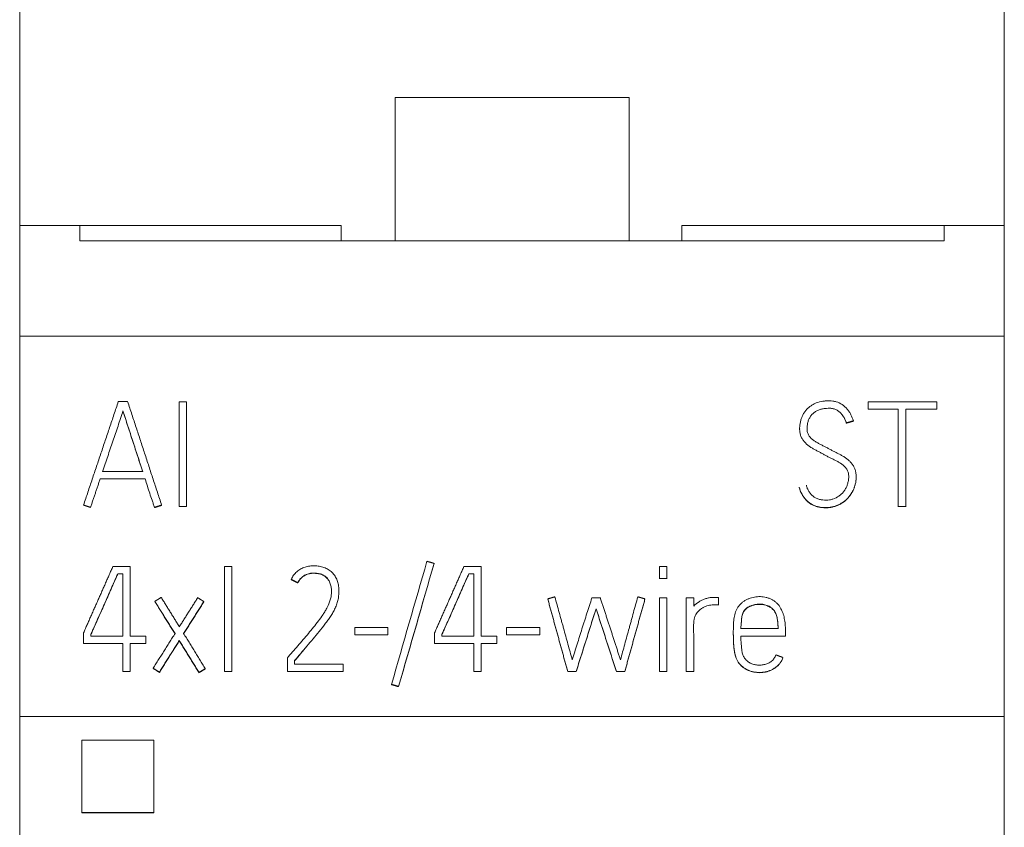
# Model space of a CAD drawing. Units: millimetres. Extents: x 0 to 420, y 0 to 297.
# Drawn here: x 147 to 162, y 241 to 253 of the extents above; entities that cross this region are included whole.
import ezdxf

# ---------------------------------------------------------------- set-up
doc = ezdxf.new("R2010")
doc.units = ezdxf.units.MM
doc.layers.add('1', color=7, linetype='Continuous')
doc.layers.add('200', color=7, linetype='Continuous')
doc.styles.add('latin_extended', font='simplex.shx')
doc.dimstyles.get("Standard").update_dxf_attribs({"dimtxt": 0.18, "dimasz": 0.18, "dimexe": 0.18, "dimexo": 0.0625, "dimgap": 0.09, "dimtad": 0, "dimtih": 1, "dimtoh": 1, "dimdec": 4, "dimzin": 0, "dimdsep": 46, "dimtxsty": 'Standard', "dimcen": 0.09, "dimadec": 0, "dimazin": 0, "dimtfac": 1, "dimtdec": 4, "dimtofl": 0, "dimtmove": 0, "dimatfit": 3, "dimfxl": 1, "dimtolj": 1, "dimtzin": 0, "dimarcsym": 0})

# ---------------------------------------------------------------- blocks, each defined once
blk = doc.blocks.new('_U1')
at = {"layer": '200', "color": 7, "lineweight": 13}
for p, q in [((146.723293, 245.19246), (146.723293, 256.146245)), ((161.723293, 245.19246), (161.723293, 256.146245)), ((146.723293, 254.646245), (161.723293, 254.646245))]:
    blk.add_line(p, q, dxfattribs=at)
at = {"layer": '200', "color": 7, "lineweight": 25}
for points in [[(146.723293, 254.646245), (150.223291, 255.107029), (150.223295, 254.185461)], [(161.723293, 254.646245), (158.223295, 254.185461), (158.223291, 255.107029)]]:
    blk.add_solid(points, dxfattribs=at)
at = {"layer": '200', "color": 7, "linetype": 'Continuous', "lineweight": 18, "insert": (153.465267, 255.217298), "char_height": 3.5, "attachment_point": 7, "line_spacing_factor": 0.963855, "style": 'latin_extended'}
blk.add_mtext('\\W0.5232;15', dxfattribs=at)

msp = doc.modelspace()

# ---------------------------------------------------------------- linework, layer by layer
at = {"layer": '1', "color": 7, "linetype": 'Continuous', "lineweight": 13}
for p, q in [((152.441, 251.72), (152.441, 249.537)), ((156.006, 251.72), (152.441, 251.72)), ((156.006, 251.72), (156.006, 249.537)), ((146.723, 249.77), (146.723, 248.086)), ((147.639, 249.77), (146.723, 249.77)), ((147.639, 249.77), (147.639, 249.537)), ((151.621, 249.77), (147.639, 249.77)), ((151.621, 249.77), (151.621, 249.537)), ((156.813, 249.77), (156.813, 249.537)), ((160.806, 249.77), (156.813, 249.77)), ((160.806, 249.77), (160.806, 249.537)), ((161.723, 249.77), (160.806, 249.77)), ((161.723, 249.77), (161.723, 248.086)), ((147.639, 249.537), (160.806, 249.537)), ((161.723, 248.086), (146.723, 248.086)), ((146.723, 248.086), (146.723, 242.298)), ((161.723, 248.086), (161.723, 242.298)), ((148.368, 247.091), (148.226, 247.091)), ((149.152, 247.085), (149.152, 245.491)), ((149.263, 247.085), (149.152, 247.085)), ((149.263, 245.491), (149.263, 247.085)), ((159.651, 247.087), (159.651, 246.974)), ((160.696, 247.087), (159.651, 247.087)), ((160.696, 246.974), (160.696, 247.087)), ((148.297, 246.946), (148.297, 246.95)), ((159.651, 246.974), (160.108, 246.974)), ((160.108, 246.974), (160.108, 245.491)), ((160.221, 245.491), (160.221, 246.974)), ((160.221, 246.974), (160.696, 246.974)), ((159.316, 246.762), (159.316, 246.766)), ((159.424, 246.793), (159.424, 246.797)), ((158.606, 246.675), (158.606, 246.672)), ((148.597, 246.025), (147.987, 246.025)), ((147.949, 245.912), (148.635, 245.912)), ((159.467, 245.941), (159.467, 245.945)), ((158.599, 245.782), (158.599, 245.786)), ((148.777, 245.476), (148.777, 245.48)), ((148.885, 245.511), (148.885, 245.515)), ((149.152, 245.491), (149.263, 245.491)), ((160.108, 245.487), (160.108, 245.491)), ((160.108, 245.491), (160.221, 245.491)), ((160.221, 245.487), (160.221, 245.491)), ((148.408, 244.581), (148.144, 244.581)), ((148.408, 243.517), (148.408, 244.581)), ((149.844, 244.577), (149.844, 242.983)), ((149.955, 244.577), (149.844, 244.577)), ((149.955, 242.983), (149.955, 244.577)), ((153.035, 244.624), (153.035, 244.628)), ((153.756, 244.581), (153.492, 244.581)), ((153.756, 243.517), (153.756, 244.581)), ((156.468, 244.581), (156.468, 244.395)), ((156.581, 244.581), (156.468, 244.581)), ((156.581, 244.395), (156.581, 244.581)), ((148.217, 244.47), (148.295, 244.47)), ((148.295, 244.47), (148.295, 243.517)), ((150.86, 244.38), (150.86, 244.384)), ((153.566, 244.47), (153.643, 244.47)), ((153.643, 244.47), (153.643, 243.517)), ((156.468, 244.395), (156.581, 244.395)), ((156.468, 244.391), (156.468, 244.395)), ((156.581, 244.391), (156.581, 244.395)), ((150.96, 244.329), (150.96, 244.333)), ((151.586, 244.199), (151.586, 244.203)), ((154.768, 244.083), (154.768, 244.087)), ((155.569, 244.102), (155.441, 244.102)), ((156.249, 244.083), (156.249, 244.087)), ((156.468, 244.102), (156.468, 242.983)), ((156.581, 244.102), (156.468, 244.102)), ((156.581, 242.983), (156.581, 244.102)), ((156.879, 242.983), (156.879, 244.1)), ((156.879, 244.1), (156.992, 244.1)), ((156.992, 244.1), (156.992, 243.978)), ((157.369, 244.109), (157.369, 243.996)), ((148.783, 244.045), (148.783, 244.049)), ((149.529, 244.041), (149.529, 244.045)), ((155.505, 243.932), (155.505, 243.936)), ((157.369, 243.992), (157.369, 243.996)), ((151.828, 243.65), (151.828, 243.537)), ((152.334, 243.65), (151.828, 243.65)), ((152.334, 243.537), (152.334, 243.65)), ((154.14, 243.65), (154.14, 243.537)), ((154.646, 243.65), (154.14, 243.65)), ((154.646, 243.537), (154.646, 243.65)), ((157.709, 243.634), (158.277, 243.634)), ((147.696, 243.57), (147.696, 243.406)), ((147.807, 243.517), (147.807, 243.546)), ((148.295, 243.517), (147.807, 243.517)), ((148.644, 243.517), (148.408, 243.517)), ((148.644, 243.406), (148.644, 243.517)), ((149.154, 243.449), (149.154, 243.453)), ((151.828, 243.537), (152.334, 243.537)), ((153.044, 243.57), (153.044, 243.406)), ((153.155, 243.517), (153.155, 243.546)), ((153.643, 243.517), (153.155, 243.517)), ((153.992, 243.517), (153.756, 243.517)), ((153.992, 243.406), (153.992, 243.517)), ((154.14, 243.537), (154.646, 243.537)), ((157.595, 243.579), (157.595, 243.575)), ((158.39, 243.521), (157.709, 243.521)), ((158.391, 243.567), (158.391, 243.57)), ((147.696, 243.406), (148.295, 243.406)), ((148.295, 243.406), (148.295, 242.983)), ((148.408, 242.983), (148.408, 243.406)), ((148.408, 243.406), (148.644, 243.406)), ((153.044, 243.406), (153.643, 243.406)), ((153.643, 243.406), (153.643, 242.983)), ((153.756, 242.983), (153.756, 243.406)), ((153.756, 243.406), (153.992, 243.406)), ((150.801, 242.983), (150.801, 243.187)), ((158.35, 243.192), (158.35, 243.195)), ((148.757, 243.028), (148.757, 243.031)), ((149.551, 243.021), (149.551, 243.025)), ((150.912, 243.147), (150.912, 243.093)), ((150.912, 243.093), (151.653, 243.093)), ((151.653, 243.093), (151.653, 242.983)), ((148.295, 242.983), (148.408, 242.983)), ((148.852, 242.968), (148.852, 242.971)), ((149.456, 242.963), (149.456, 242.967)), ((149.844, 242.979), (149.844, 242.983)), ((149.844, 242.983), (149.955, 242.983)), ((149.955, 242.979), (149.955, 242.983)), ((151.653, 242.983), (150.801, 242.983)), ((153.643, 242.979), (153.643, 242.983)), ((153.643, 242.983), (153.756, 242.983)), ((153.756, 242.979), (153.756, 242.983)), ((155.072, 242.983), (155.201, 242.983)), ((155.072, 242.979), (155.072, 242.983)), ((155.201, 242.979), (155.072, 242.979)), ((155.201, 242.979), (155.201, 242.983)), ((155.814, 242.979), (155.814, 242.983)), ((155.814, 242.983), (155.942, 242.983)), ((155.942, 242.979), (155.814, 242.979)), ((155.942, 242.979), (155.942, 242.983)), ((156.468, 242.979), (156.468, 242.983)), ((156.468, 242.983), (156.581, 242.983)), ((156.581, 242.979), (156.581, 242.983)), ((156.992, 242.983), (156.879, 242.983)), ((152.387, 242.781), (152.387, 242.785)), ((152.496, 242.75), (152.496, 242.754)), ((146.723, 242.298), (146.723, 240.388)), ((161.723, 242.298), (146.723, 242.298)), ((161.723, 242.298), (161.723, 240.388)), ((147.668, 241.933), (147.668, 240.835)), ((148.768, 241.933), (147.668, 241.933)), ((148.768, 240.835), (148.768, 241.933)), ((147.668, 240.829), (147.668, 240.835)), ((147.668, 240.835), (148.768, 240.835)), ((148.768, 240.829), (147.668, 240.829)), ((148.768, 240.829), (148.768, 240.835))]:
    msp.add_line(p, q, dxfattribs=at)
for centre, major_axis, ratio, start_param, end_param in [((152.396, 215.29), (214.754, 747.204), 0.009785, 1.534294, 1.536804), ((152.512, 215.062), (215.617, 750.216), 0.009824, 1.5342, 1.536699), ((152.512, 215.08), (215.52, 749.877), 0.009821, 1.53421, 1.53671)]:
    msp.add_ellipse(centre, major_axis=major_axis, ratio=ratio, start_param=start_param, end_param=end_param, dxfattribs=at)
for points, weights in [([(148.226, 247.091), (147.961, 246.303), (147.696, 245.515)], [0.500000138316, 0.499999861684, 0.500000138316]), ([(148.885, 245.515), (148.627, 246.303), (148.368, 247.091)], [0.50000013827, 0.49999986173, 0.50000013827]), ([(159.316, 246.766), (159.37, 246.781), (159.424, 246.797)], [0.499999458532, 0.500000541468, 0.499999458532]), ([(159.424, 246.793), (159.37, 246.777), (159.316, 246.762)], [0.500000362029, 0.499999637971, 0.500000362029]), ([(147.802, 245.48), (147.876, 245.696), (147.949, 245.912)], [0.500000009965, 0.499999990035, 0.500000009965]), ([(147.696, 245.515), (147.749, 245.497), (147.802, 245.48)], [0.500000448024, 0.499999551976, 0.500000448024]), ([(148.777, 245.48), (148.831, 245.497), (148.885, 245.515)], [0.500000972297, 0.499999027703, 0.500000972297]), ([(148.885, 245.511), (148.831, 245.494), (148.777, 245.476)], [0.499999280288, 0.500000719712, 0.499999280288]), ([(153.035, 244.628), (152.981, 244.643), (152.926, 244.659)], [0.499998806741, 0.500001193259, 0.499998806741]), ([(148.144, 244.581), (147.92, 244.076), (147.696, 243.57)], [0.50000005689, 0.49999994311, 0.50000005689]), ([(153.492, 244.581), (153.268, 244.076), (153.044, 243.57)], [0.500000057025, 0.499999942975, 0.500000057025]), ([(150.96, 244.333), (150.91, 244.359), (150.86, 244.384)], [0.500000022313, 0.499999977687, 0.500000022313]), ([(150.86, 244.38), (150.91, 244.355), (150.96, 244.329)], [0.500000049059, 0.499999950941, 0.500000049059]), ([(148.879, 244.109), (148.831, 244.079), (148.783, 244.049)], [0.50000006895, 0.49999993105, 0.50000006895]), ([(149.156, 243.663), (149.017, 243.886), (148.879, 244.109)], [0.500000010654, 0.499999989346, 0.500000010654]), ([(149.436, 244.105), (149.296, 243.884), (149.156, 243.663)], [0.500000010849, 0.499999989151, 0.500000010849]), ([(149.529, 244.045), (149.482, 244.075), (149.436, 244.105)], [0.500000007248, 0.499999992752, 0.500000007248]), ([(154.877, 244.118), (154.823, 244.102), (154.768, 244.087)], [0.499999496625, 0.500000503375, 0.499999496625]), ([(154.768, 244.087), (154.92, 243.535), (155.072, 242.983)], [0.500000067856, 0.499999932144, 0.500000067856]), ([(155.072, 242.979), (154.92, 243.531), (154.768, 244.083)], [0.500000067649, 0.499999932351, 0.500000067649]), ([(155.876, 243.158), (155.723, 243.63), (155.569, 244.102)], [0.500000049682, 0.499999950318, 0.500000049682]), ([(155.942, 242.983), (156.095, 243.535), (156.249, 244.087)], [0.500000067651, 0.499999932349, 0.500000067651]), ([(156.249, 244.083), (156.095, 243.531), (155.942, 242.979)], [0.500000068153, 0.499999931847, 0.500000068153]), ([(156.249, 244.087), (156.194, 244.102), (156.14, 244.118)], [0.50000040519, 0.49999959481, 0.50000040519]), ([(148.783, 244.049), (148.936, 243.804), (149.09, 243.559)], [0.500000013029, 0.499999986971, 0.500000013029]), ([(149.09, 243.555), (148.936, 243.8), (148.783, 244.045)], [0.500000013168, 0.499999986832, 0.500000013168]), ([(149.221, 243.559), (149.375, 243.802), (149.529, 244.045)], [0.500000012482, 0.499999987518, 0.500000012482]), ([(149.529, 244.041), (149.375, 243.798), (149.221, 243.555)], [0.500000013392, 0.499999986608, 0.500000013392]), ([(149.09, 243.559), (148.923, 243.295), (148.757, 243.031)], [0.500000015079, 0.499999984921, 0.500000015079]), ([(148.852, 242.971), (149.003, 243.212), (149.154, 243.453)], [0.500000014224, 0.499999985776, 0.500000014224]), ([(149.154, 243.453), (149.305, 243.21), (149.456, 242.967)], [0.500000012204, 0.499999987796, 0.500000012204]), ([(149.551, 243.025), (149.386, 243.292), (149.221, 243.559)], [0.500000015975, 0.499999984025, 0.500000015975]), ([(149.154, 243.449), (149.003, 243.208), (148.852, 242.968)], [0.500000012575, 0.499999987425, 0.500000012575]), ([(149.456, 242.963), (149.305, 243.206), (149.154, 243.449)], [0.500000012481, 0.499999987519, 0.500000012481]), ([(158.244, 243.233), (158.297, 243.214), (158.35, 243.195)], [0.499999882769, 0.500000117231, 0.499999882769]), ([(148.757, 243.031), (148.804, 243.001), (148.852, 242.971)], [0.499999939089, 0.500000060911, 0.499999939089]), ([(148.852, 242.968), (148.804, 242.998), (148.757, 243.028)], [0.49999997717, 0.50000002283, 0.49999997717]), ([(149.456, 242.967), (149.503, 242.996), (149.551, 243.025)], [0.499999946906, 0.500000053094, 0.499999946906]), ([(149.551, 243.021), (149.503, 242.992), (149.456, 242.963)], [0.500000102512, 0.499999897488, 0.500000102512]), ([(152.387, 242.785), (152.442, 242.77), (152.496, 242.754)], [0.499999771837, 0.500000228163, 0.499999771837]), ([(152.496, 242.75), (152.442, 242.766), (152.387, 242.781)], [0.499999963539, 0.500000036461, 0.499999963539])]:
    msp.add_rational_spline(points, weights, degree=2, dxfattribs=at)
for points, knots in [([(159.424, 246.797), (159.415, 246.829), (159.402, 246.861), (159.379, 246.906), (159.371, 246.921), (159.357, 246.942), (159.352, 246.949), (159.341, 246.963), (159.336, 246.97), (159.308, 247.002), (159.283, 247.025), (159.225, 247.064), (159.195, 247.078), (159.154, 247.09), (159.145, 247.092), (159.128, 247.096), (159.12, 247.097), (159.094, 247.101), (159.077, 247.102), (159.043, 247.103), (159.026, 247.102), (158.992, 247.1), (158.975, 247.098), (158.924, 247.09), (158.892, 247.082), (158.851, 247.066), (158.844, 247.063), (158.828, 247.056), (158.82, 247.052), (158.798, 247.04), (158.783, 247.031), (158.762, 247.016), (158.756, 247.011), (158.742, 247), (158.736, 246.994), (158.717, 246.976), (158.706, 246.964), (158.685, 246.937), (158.675, 246.923), (158.662, 246.901), (158.658, 246.893), (158.65, 246.878), (158.646, 246.87), (158.636, 246.847), (158.63, 246.831), (158.623, 246.806), (158.621, 246.798), (158.617, 246.781), (158.615, 246.773), (158.61, 246.747), (158.608, 246.731), (158.606, 246.697), (158.605, 246.679), (158.606, 246.645), (158.608, 246.628), (158.614, 246.594), (158.618, 246.578), (158.628, 246.554), (158.631, 246.546), (158.64, 246.531), (158.644, 246.524), (158.653, 246.509), (158.658, 246.502), (158.669, 246.489), (158.674, 246.482), (158.686, 246.469), (158.692, 246.463), (158.704, 246.451), (158.71, 246.445), (158.73, 246.428), (158.743, 246.418), (158.771, 246.398), (158.785, 246.389), (158.814, 246.371), (158.829, 246.363), (158.859, 246.346), (158.875, 246.339), (158.905, 246.323), (158.92, 246.315), (158.951, 246.299), (158.966, 246.29), (158.996, 246.274), (159.011, 246.265), (159.041, 246.249), (159.056, 246.241), (159.087, 246.226), (159.102, 246.219), (159.133, 246.204), (159.149, 246.196), (159.179, 246.181), (159.194, 246.172), (159.224, 246.154), (159.238, 246.145), (159.266, 246.124), (159.279, 246.113), (159.297, 246.094), (159.302, 246.088), (159.313, 246.074), (159.318, 246.067), (159.328, 246.053), (159.332, 246.045), (159.339, 246.03), (159.342, 246.022), (159.349, 245.997), (159.352, 245.98), (159.354, 245.945), (159.353, 245.928), (159.35, 245.894), (159.346, 245.877), (159.338, 245.844), (159.333, 245.827), (159.321, 245.795), (159.314, 245.78), (159.302, 245.758), (159.297, 245.75), (159.288, 245.736), (159.283, 245.729), (159.267, 245.708), (159.256, 245.696), (159.237, 245.678), (159.231, 245.673), (159.218, 245.662), (159.211, 245.657), (159.175, 245.632), (159.145, 245.616), (159.095, 245.601), (159.079, 245.597), (159.045, 245.592), (159.027, 245.591), (158.993, 245.59), (158.976, 245.591), (158.942, 245.594), (158.925, 245.597), (158.9, 245.603), (158.892, 245.605), (158.875, 245.611), (158.867, 245.614), (158.844, 245.625), (158.829, 245.634), (158.808, 245.65), (158.802, 245.656), (158.789, 245.667), (158.783, 245.673), (158.766, 245.693), (158.755, 245.706), (158.737, 245.736), (158.729, 245.751), (158.716, 245.783), (158.711, 245.799), (158.708, 245.817)], [0, 0, 0, 0, 0.03125, 0.03125, 0.046875, 0.046875, 0.054687, 0.054687, 0.0625, 0.0625, 0.09375, 0.09375, 0.125, 0.125, 0.132812, 0.132812, 0.140625, 0.140625, 0.15625, 0.15625, 0.171875, 0.171875, 0.1875, 0.1875, 0.21875, 0.21875, 0.226562, 0.226562, 0.234375, 0.234375, 0.25, 0.25, 0.257812, 0.257812, 0.265625, 0.265625, 0.28125, 0.28125, 0.296875, 0.296875, 0.304687, 0.304687, 0.3125, 0.3125, 0.328125, 0.328125, 0.335937, 0.335937, 0.34375, 0.34375, 0.359375, 0.359375, 0.375, 0.375, 0.390625, 0.390625, 0.40625, 0.40625, 0.414062, 0.414062, 0.421875, 0.421875, 0.429687, 0.429687, 0.4375, 0.4375, 0.445312, 0.445312, 0.453125, 0.453125, 0.46875, 0.46875, 0.484375, 0.484375, 0.5, 0.5, 0.515625, 0.515625, 0.53125, 0.53125, 0.546875, 0.546875, 0.5625, 0.5625, 0.578125, 0.578125, 0.59375, 0.59375, 0.609375, 0.609375, 0.625, 0.625, 0.640625, 0.640625, 0.65625, 0.65625, 0.664062, 0.664062, 0.671875, 0.671875, 0.679687, 0.679687, 0.6875, 0.6875, 0.703125, 0.703125, 0.71875, 0.71875, 0.734375, 0.734375, 0.75, 0.75, 0.765625, 0.765625, 0.773437, 0.773437, 0.78125, 0.78125, 0.796875, 0.796875, 0.804687, 0.804687, 0.8125, 0.8125, 0.84375, 0.84375, 0.859375, 0.859375, 0.875, 0.875, 0.890625, 0.890625, 0.90625, 0.90625, 0.914062, 0.914062, 0.921875, 0.921875, 0.9375, 0.9375, 0.945312, 0.945312, 0.953125, 0.953125, 0.96875, 0.96875, 0.984375, 0.984375, 1, 1, 1, 1]), ([(147.987, 246.025), (148.012, 246.102), (148.038, 246.179), (148.09, 246.333), (148.116, 246.41), (148.168, 246.564), (148.195, 246.641), (148.234, 246.757), (148.246, 246.795), (148.272, 246.872), (148.285, 246.911), (148.297, 246.95)], [0, 0, 0, 0, 0.25, 0.25, 0.5, 0.5, 0.75, 0.75, 0.875, 0.875, 1, 1, 1, 1]), ([(148.297, 246.95), (148.31, 246.911), (148.322, 246.873), (148.347, 246.795), (148.359, 246.757), (148.396, 246.641), (148.422, 246.564), (148.472, 246.41), (148.497, 246.333), (148.548, 246.179), (148.572, 246.102), (148.597, 246.025)], [0, 0, 0, 0, 0.125, 0.125, 0.25, 0.25, 0.5, 0.5, 0.75, 0.75, 1, 1, 1, 1]), ([(148.596, 246.025), (148.572, 246.101), (148.547, 246.177), (148.497, 246.33), (148.472, 246.406), (148.422, 246.56), (148.396, 246.637), (148.359, 246.753), (148.347, 246.792), (148.322, 246.869), (148.31, 246.907), (148.297, 246.946)], [0, 0, 0, 0, 0.246988, 0.246988, 0.497992, 0.497992, 0.748996, 0.748996, 0.874498, 0.874498, 1, 1, 1, 1]), ([(158.599, 245.786), (158.609, 245.752), (158.621, 245.72), (158.644, 245.675), (158.653, 245.66), (158.667, 245.638), (158.672, 245.631), (158.683, 245.618), (158.688, 245.611), (158.705, 245.592), (158.717, 245.58), (158.737, 245.563), (158.744, 245.557), (158.757, 245.547), (158.765, 245.542), (158.801, 245.519), (158.832, 245.505), (158.874, 245.493), (158.882, 245.491), (158.899, 245.487), (158.908, 245.485), (158.933, 245.481), (158.95, 245.479), (158.984, 245.477), (159.001, 245.477), (159.036, 245.478), (159.053, 245.48), (159.087, 245.484), (159.104, 245.488), (159.137, 245.496), (159.153, 245.501), (159.177, 245.511), (159.185, 245.514), (159.201, 245.521), (159.209, 245.525), (159.232, 245.537), (159.246, 245.546), (159.275, 245.565), (159.289, 245.575), (159.309, 245.592), (159.315, 245.597), (159.328, 245.609), (159.334, 245.615), (159.363, 245.647), (159.383, 245.674), (159.409, 245.719), (159.417, 245.734), (159.431, 245.766), (159.437, 245.782), (159.448, 245.814), (159.453, 245.831), (159.46, 245.865), (159.463, 245.882), (159.466, 245.916), (159.467, 245.933), (159.466, 245.968), (159.465, 245.985), (159.46, 246.019), (159.456, 246.036), (159.446, 246.069), (159.439, 246.084), (159.422, 246.115), (159.412, 246.129), (159.391, 246.156), (159.38, 246.169), (159.362, 246.187), (159.355, 246.193), (159.342, 246.205), (159.322, 246.221), (159.301, 246.236), (159.273, 246.255), (159.258, 246.264), (159.229, 246.28), (159.214, 246.288), (159.183, 246.304), (159.168, 246.311), (159.138, 246.326), (159.122, 246.334), (159.092, 246.35), (159.077, 246.358), (159.047, 246.374), (159.032, 246.382), (159.002, 246.398), (158.987, 246.406), (158.957, 246.421), (158.942, 246.429), (158.911, 246.444), (158.896, 246.452), (158.867, 246.469), (158.852, 246.478), (158.824, 246.496), (158.81, 246.506), (158.79, 246.522), (158.783, 246.528), (158.771, 246.54), (158.766, 246.547), (158.755, 246.56), (158.75, 246.567), (158.741, 246.581), (158.736, 246.589), (158.73, 246.605), (158.727, 246.613), (158.723, 246.629), (158.721, 246.638), (158.719, 246.655), (158.719, 246.664), (158.719, 246.681), (158.719, 246.689), (158.72, 246.715), (158.722, 246.732), (158.727, 246.766), (158.731, 246.783), (158.74, 246.807), (158.743, 246.815), (158.75, 246.83), (158.754, 246.838), (158.767, 246.86), (158.777, 246.874), (158.794, 246.893), (158.8, 246.9), (158.812, 246.912), (158.819, 246.918), (158.839, 246.933), (158.853, 246.943), (158.876, 246.955), (158.884, 246.958), (158.899, 246.965), (158.908, 246.968), (158.932, 246.976), (158.949, 246.979), (158.974, 246.983), (158.982, 246.984), (158.999, 246.986), (159.008, 246.987), (159.033, 246.989), (159.05, 246.99), (159.076, 246.989), (159.084, 246.988), (159.101, 246.986), (159.11, 246.984), (159.134, 246.978), (159.15, 246.972), (159.173, 246.96), (159.18, 246.956), (159.195, 246.947), (159.201, 246.942), (159.215, 246.931), (159.221, 246.926), (159.233, 246.914), (159.239, 246.907), (159.25, 246.894), (159.256, 246.888), (159.266, 246.874), (159.27, 246.867), (159.284, 246.845), (159.291, 246.829), (159.305, 246.798), (159.311, 246.782), (159.316, 246.766)], [0, 0, 0, 0, 0.03125, 0.03125, 0.046875, 0.046875, 0.054687, 0.054687, 0.0625, 0.0625, 0.078125, 0.078125, 0.085937, 0.085937, 0.09375, 0.09375, 0.125, 0.125, 0.132812, 0.132812, 0.140625, 0.140625, 0.15625, 0.15625, 0.171875, 0.171875, 0.1875, 0.1875, 0.203125, 0.203125, 0.21875, 0.21875, 0.226562, 0.226562, 0.234375, 0.234375, 0.25, 0.25, 0.265625, 0.265625, 0.273437, 0.273437, 0.28125, 0.28125, 0.3125, 0.3125, 0.328125, 0.328125, 0.34375, 0.34375, 0.359375, 0.359375, 0.375, 0.375, 0.390625, 0.390625, 0.40625, 0.40625, 0.421875, 0.421875, 0.4375, 0.4375, 0.453125, 0.453125, 0.46875, 0.46875, 0.476563, 0.476563, 0.484375, 0.5, 0.5, 0.515625, 0.515625, 0.53125, 0.53125, 0.546875, 0.546875, 0.5625, 0.5625, 0.578125, 0.578125, 0.59375, 0.59375, 0.609375, 0.609375, 0.625, 0.625, 0.640625, 0.640625, 0.65625, 0.65625, 0.671875, 0.671875, 0.679688, 0.679688, 0.6875, 0.6875, 0.695313, 0.695313, 0.703125, 0.703125, 0.710938, 0.710938, 0.71875, 0.71875, 0.726563, 0.726563, 0.734375, 0.734375, 0.75, 0.75, 0.765625, 0.765625, 0.773438, 0.773438, 0.78125, 0.78125, 0.796875, 0.796875, 0.804688, 0.804688, 0.8125, 0.8125, 0.828125, 0.828125, 0.835938, 0.835938, 0.84375, 0.84375, 0.859375, 0.859375, 0.867188, 0.867188, 0.875, 0.875, 0.890625, 0.890625, 0.898438, 0.898438, 0.90625, 0.90625, 0.921875, 0.921875, 0.929688, 0.929688, 0.9375, 0.9375, 0.945313, 0.945313, 0.953125, 0.953125, 0.960938, 0.960938, 0.96875, 0.96875, 0.984375, 0.984375, 1, 1, 1, 1]), ([(159.316, 246.762), (159.311, 246.778), (159.305, 246.794), (159.292, 246.824), (159.285, 246.839), (159.272, 246.861), (159.267, 246.868), (159.26, 246.877), (159.258, 246.88), (159.256, 246.883)], [0, 0, 0, 0, 0.368053, 0.368053, 0.736105, 0.736105, 0.920131, 0.920131, 1, 1, 1, 1]), ([(148.635, 245.912), (148.646, 245.876), (148.657, 245.84), (148.68, 245.767), (148.692, 245.731), (148.716, 245.659), (148.728, 245.623), (148.747, 245.57), (148.753, 245.552), (148.765, 245.516), (148.771, 245.498), (148.777, 245.48)], [0, 0, 0, 0, 0.25, 0.25, 0.5, 0.5, 0.75, 0.75, 0.875, 0.875, 1, 1, 1, 1]), ([(159.467, 245.942), (159.467, 245.932), (159.466, 245.922), (159.463, 245.877), (159.457, 245.843), (159.442, 245.792), (159.437, 245.776), (159.424, 245.744), (159.416, 245.728), (159.4, 245.698), (159.39, 245.683), (159.37, 245.654), (159.36, 245.641), (159.325, 245.602), (159.299, 245.579), (159.264, 245.553), (159.256, 245.549), (159.241, 245.539), (159.234, 245.535), (159.211, 245.522), (159.196, 245.515), (159.164, 245.501), (159.147, 245.496), (159.113, 245.486), (159.096, 245.482), (159.062, 245.477), (159.044, 245.475), (159.01, 245.473), (158.992, 245.473), (158.94, 245.476), (158.905, 245.48), (158.863, 245.492), (158.855, 245.495), (158.839, 245.5), (158.83, 245.504), (158.806, 245.514), (158.791, 245.522), (158.761, 245.54), (158.747, 245.55), (158.72, 245.573), (158.708, 245.585), (158.684, 245.611), (158.674, 245.625), (158.654, 245.654), (158.645, 245.669), (158.621, 245.716), (158.609, 245.748), (158.599, 245.782)], [0, 0, 0, 0, 0.023597, 0.023597, 0.104964, 0.104964, 0.145647, 0.145647, 0.186331, 0.186331, 0.227014, 0.227014, 0.267698, 0.267698, 0.349064, 0.349064, 0.369406, 0.369406, 0.389748, 0.389748, 0.430431, 0.430431, 0.471115, 0.471115, 0.511798, 0.511798, 0.552482, 0.552482, 0.593165, 0.593165, 0.674532, 0.674532, 0.694874, 0.694874, 0.715216, 0.715216, 0.755899, 0.755899, 0.796583, 0.796583, 0.837266, 0.837266, 0.87795, 0.87795, 0.918633, 0.918633, 1, 1, 1, 1]), ([(150.86, 244.384), (150.871, 244.406), (150.883, 244.427), (150.904, 244.456), (150.912, 244.465), (150.928, 244.483), (150.937, 244.492), (150.964, 244.516), (150.984, 244.53), (151.015, 244.549), (151.026, 244.554), (151.049, 244.564), (151.06, 244.568), (151.095, 244.579), (151.118, 244.584), (151.155, 244.588), (151.167, 244.589), (151.191, 244.59), (151.203, 244.59), (151.227, 244.59), (151.239, 244.589), (151.263, 244.587), (151.275, 244.585), (151.311, 244.579), (151.335, 244.573), (151.381, 244.557), (151.403, 244.547), (151.435, 244.528), (151.445, 244.521), (151.464, 244.507), (151.473, 244.498), (151.49, 244.481), (151.498, 244.472), (151.514, 244.454), (151.521, 244.444), (151.534, 244.423), (151.54, 244.413), (151.55, 244.391), (151.555, 244.38), (151.564, 244.357), (151.567, 244.345), (151.573, 244.322), (151.576, 244.31), (151.582, 244.274), (151.585, 244.25), (151.586, 244.214), (151.586, 244.202), (151.586, 244.177), (151.585, 244.165), (151.582, 244.129), (151.579, 244.105), (151.57, 244.058), (151.564, 244.035), (151.553, 244), (151.548, 243.989), (151.539, 243.966), (151.535, 243.955), (151.519, 243.922), (151.508, 243.901), (151.484, 243.86), (151.471, 243.839), (151.444, 243.799), (151.431, 243.78), (151.403, 243.741), (151.388, 243.721), (151.345, 243.664), (151.315, 243.626), (151.254, 243.551), (151.223, 243.514), (151.161, 243.44), (151.13, 243.404), (151.067, 243.33), (151.036, 243.294), (150.974, 243.22), (150.943, 243.183), (150.912, 243.147)], [0, 0, 0, 0, 0.03125, 0.03125, 0.046875, 0.046875, 0.0625, 0.0625, 0.09375, 0.09375, 0.109375, 0.109375, 0.125, 0.125, 0.15625, 0.15625, 0.171875, 0.171875, 0.1875, 0.1875, 0.203125, 0.203125, 0.21875, 0.21875, 0.25, 0.25, 0.28125, 0.28125, 0.296875, 0.296875, 0.3125, 0.3125, 0.328125, 0.328125, 0.34375, 0.34375, 0.359375, 0.359375, 0.375, 0.375, 0.390625, 0.390625, 0.40625, 0.40625, 0.4375, 0.4375, 0.453125, 0.453125, 0.46875, 0.46875, 0.5, 0.5, 0.53125, 0.53125, 0.546875, 0.546875, 0.5625, 0.5625, 0.59375, 0.59375, 0.625, 0.625, 0.65625, 0.65625, 0.6875, 0.6875, 0.75, 0.75, 0.8125, 0.8125, 0.875, 0.875, 0.9375, 0.9375, 1, 1, 1, 1]), ([(147.807, 243.546), (147.811, 243.555), (147.816, 243.565), (147.824, 243.584), (147.829, 243.594), (147.842, 243.623), (147.85, 243.642), (147.876, 243.7), (147.893, 243.738), (147.928, 243.815), (147.945, 243.854), (147.979, 243.931), (147.996, 243.969), (148.031, 244.046), (148.065, 244.123), (148.099, 244.2), (148.133, 244.277), (148.15, 244.316), (148.175, 244.374), (148.184, 244.393), (148.201, 244.432), (148.209, 244.451), (148.217, 244.47)], [0, 0, 0, 0, 0.03125, 0.03125, 0.0625, 0.0625, 0.125, 0.125, 0.25, 0.25, 0.375, 0.375, 0.5, 0.5, 0.625, 0.75, 0.75, 0.875, 0.875, 0.9375, 0.9375, 1, 1, 1, 1]), ([(148.217, 244.467), (148.209, 244.447), (148.201, 244.428), (148.184, 244.39), (148.175, 244.37), (148.15, 244.312), (148.133, 244.274), (148.099, 244.197), (148.065, 244.119), (148.031, 244.042), (147.996, 243.965), (147.979, 243.927), (147.945, 243.85), (147.928, 243.811), (147.893, 243.734), (147.876, 243.696), (147.85, 243.638), (147.842, 243.619), (147.829, 243.59), (147.824, 243.58), (147.816, 243.561), (147.811, 243.552), (147.807, 243.542)], [0, 0, 0, 0, 0.0625, 0.0625, 0.125, 0.125, 0.25, 0.25, 0.375, 0.5, 0.5, 0.625, 0.625, 0.75, 0.75, 0.875, 0.875, 0.9375, 0.9375, 0.96875, 0.96875, 1, 1, 1, 1]), ([(150.801, 243.187), (150.854, 243.248), (150.908, 243.31), (151.015, 243.434), (151.068, 243.497), (151.147, 243.591), (151.173, 243.622), (151.224, 243.686), (151.275, 243.75), (151.323, 243.816), (151.357, 243.868), (151.367, 243.885), (151.388, 243.921), (151.399, 243.939), (151.427, 243.994), (151.443, 244.032), (151.458, 244.082), (151.46, 244.092), (151.465, 244.112), (151.467, 244.122), (151.472, 244.153), (151.474, 244.174), (151.475, 244.205), (151.474, 244.215), (151.473, 244.236), (151.472, 244.246), (151.467, 244.277), (151.462, 244.297), (151.452, 244.327), (151.448, 244.336), (151.439, 244.355), (151.434, 244.365), (151.423, 244.382), (151.417, 244.391), (151.404, 244.407), (151.397, 244.415), (151.373, 244.435), (151.356, 244.446), (151.317, 244.463), (151.297, 244.469), (151.267, 244.475), (151.256, 244.476), (151.236, 244.478), (151.225, 244.479), (151.194, 244.48), (151.173, 244.479), (151.142, 244.475), (151.132, 244.472), (151.112, 244.467), (151.102, 244.464), (151.083, 244.456), (151.074, 244.452), (151.055, 244.441), (151.047, 244.435), (151.03, 244.423), (151.022, 244.416), (151.007, 244.402), (151, 244.394), (150.98, 244.37), (150.969, 244.352), (150.96, 244.333)], [0, 0, 0, 0, 0.125, 0.125, 0.25, 0.25, 0.3125, 0.3125, 0.375, 0.4375, 0.4375, 0.46875, 0.46875, 0.5, 0.5, 0.5625, 0.5625, 0.578125, 0.578125, 0.59375, 0.59375, 0.625, 0.625, 0.640625, 0.640625, 0.65625, 0.65625, 0.6875, 0.6875, 0.703125, 0.703125, 0.71875, 0.71875, 0.734375, 0.734375, 0.75, 0.75, 0.78125, 0.78125, 0.8125, 0.8125, 0.828125, 0.828125, 0.84375, 0.84375, 0.875, 0.875, 0.890625, 0.890625, 0.90625, 0.90625, 0.921875, 0.921875, 0.9375, 0.9375, 0.953125, 0.953125, 0.96875, 0.96875, 1, 1, 1, 1]), ([(150.96, 244.329), (150.969, 244.348), (150.98, 244.366), (151, 244.39), (151.007, 244.398), (151.022, 244.412), (151.038, 244.426), (151.055, 244.437), (151.073, 244.447), (151.082, 244.452), (151.111, 244.464), (151.131, 244.469), (151.162, 244.474), (151.173, 244.475), (151.194, 244.476), (151.214, 244.476), (151.235, 244.475), (151.255, 244.473), (151.266, 244.471), (151.286, 244.467), (151.296, 244.465), (151.316, 244.459), (151.326, 244.455), (151.34, 244.449), (151.345, 244.447), (151.354, 244.442), (151.359, 244.44), (151.372, 244.431), (151.38, 244.425), (151.396, 244.412), (151.403, 244.404), (151.41, 244.395), (151.411, 244.394), (151.412, 244.393)], [0, 0, 0, 0, 0.116816, 0.116816, 0.175224, 0.175224, 0.233631, 0.292039, 0.292039, 0.350447, 0.350447, 0.467263, 0.467263, 0.525671, 0.525671, 0.584079, 0.642486, 0.642486, 0.700894, 0.700894, 0.759302, 0.759302, 0.81771, 0.81771, 0.846914, 0.846914, 0.876118, 0.876118, 0.934526, 0.934526, 0.992934, 0.992934, 1, 1, 1, 1]), ([(153.155, 243.546), (153.16, 243.555), (153.164, 243.565), (153.173, 243.584), (153.177, 243.594), (153.19, 243.623), (153.199, 243.642), (153.224, 243.7), (153.241, 243.738), (153.276, 243.815), (153.293, 243.854), (153.327, 243.931), (153.344, 243.969), (153.379, 244.046), (153.413, 244.123), (153.447, 244.2), (153.481, 244.277), (153.498, 244.316), (153.523, 244.374), (153.532, 244.393), (153.549, 244.432), (153.557, 244.451), (153.566, 244.47)], [0, 0, 0, 0, 0.03125, 0.03125, 0.0625, 0.0625, 0.125, 0.125, 0.25, 0.25, 0.375, 0.375, 0.5, 0.5, 0.625, 0.75, 0.75, 0.875, 0.875, 0.9375, 0.9375, 1, 1, 1, 1]), ([(153.566, 244.467), (153.557, 244.447), (153.549, 244.428), (153.532, 244.39), (153.523, 244.37), (153.498, 244.312), (153.481, 244.274), (153.447, 244.197), (153.413, 244.119), (153.379, 244.042), (153.344, 243.965), (153.327, 243.927), (153.293, 243.85), (153.276, 243.811), (153.241, 243.734), (153.224, 243.696), (153.199, 243.638), (153.19, 243.619), (153.177, 243.59), (153.173, 243.58), (153.164, 243.561), (153.16, 243.552), (153.155, 243.542)], [0, 0, 0, 0, 0.0625, 0.0625, 0.125, 0.125, 0.25, 0.25, 0.375, 0.5, 0.5, 0.625, 0.625, 0.75, 0.75, 0.875, 0.875, 0.9375, 0.9375, 0.96875, 0.96875, 1, 1, 1, 1]), ([(155.141, 243.16), (155.13, 243.2), (155.119, 243.24), (155.097, 243.319), (155.086, 243.359), (155.064, 243.439), (155.053, 243.479), (155.031, 243.559), (155.019, 243.599), (155.003, 243.659), (154.998, 243.679), (154.987, 243.719), (154.981, 243.739), (154.965, 243.798), (154.953, 243.838), (154.92, 243.958), (154.899, 244.038), (154.877, 244.118)], [0, 0, 0, 0, 0.125, 0.125, 0.25, 0.25, 0.375, 0.375, 0.5, 0.5, 0.5625, 0.5625, 0.625, 0.625, 0.75, 0.75, 1, 1, 1, 1]), ([(155.441, 244.102), (155.416, 244.024), (155.39, 243.946), (155.352, 243.828), (155.34, 243.789), (155.321, 243.73), (155.315, 243.71), (155.302, 243.671), (155.296, 243.651), (155.276, 243.593), (155.264, 243.553), (155.24, 243.475), (155.228, 243.435), (155.203, 243.356), (155.191, 243.317), (155.166, 243.239), (155.153, 243.2), (155.141, 243.16)], [0, 0, 0, 0, 0.25, 0.25, 0.375, 0.375, 0.4375, 0.4375, 0.5, 0.5, 0.625, 0.625, 0.75, 0.75, 0.875, 0.875, 1, 1, 1, 1]), ([(156.14, 244.118), (156.118, 244.038), (156.095, 243.958), (156.062, 243.838), (156.051, 243.798), (156.035, 243.738), (156.029, 243.718), (156.018, 243.678), (156.013, 243.658), (155.996, 243.598), (155.985, 243.558), (155.963, 243.478), (155.952, 243.438), (155.93, 243.358), (155.919, 243.318), (155.898, 243.238), (155.887, 243.198), (155.876, 243.158)], [0, 0, 0, 0, 0.25, 0.25, 0.375, 0.375, 0.4375, 0.4375, 0.5, 0.5, 0.625, 0.625, 0.75, 0.75, 0.875, 0.875, 1, 1, 1, 1]), ([(156.992, 243.978), (157.016, 244.003), (157.043, 244.025), (157.087, 244.052), (157.102, 244.06), (157.133, 244.075), (157.149, 244.082), (157.181, 244.093), (157.198, 244.097), (157.223, 244.103), (157.232, 244.104), (157.249, 244.106), (157.258, 244.107), (157.283, 244.109), (157.3, 244.109), (157.326, 244.109), (157.335, 244.109), (157.352, 244.109), (157.361, 244.109), (157.369, 244.109)], [0, 0, 0, 0, 0.25, 0.25, 0.375, 0.375, 0.5, 0.5, 0.625, 0.625, 0.6875, 0.6875, 0.75, 0.75, 0.875, 0.875, 0.9375, 0.9375, 1, 1, 1, 1]), ([(158.35, 243.195), (158.34, 243.167), (158.327, 243.14), (158.305, 243.108), (158.3, 243.102), (158.291, 243.091), (158.286, 243.085), (158.27, 243.069), (158.259, 243.058), (158.241, 243.045), (158.235, 243.04), (158.222, 243.031), (158.216, 243.027), (158.196, 243.016), (158.183, 243.009), (158.155, 242.997), (158.141, 242.991), (158.112, 242.982), (158.097, 242.978), (158.053, 242.97), (158.023, 242.967), (157.962, 242.967), (157.932, 242.97), (157.888, 242.98), (157.873, 242.983), (157.844, 242.992), (157.83, 242.998), (157.789, 243.016), (157.763, 243.032), (157.715, 243.07), (157.694, 243.091), (157.672, 243.122), (157.668, 243.128), (157.66, 243.141), (157.656, 243.148), (157.646, 243.168), (157.64, 243.182), (157.63, 243.211), (157.626, 243.225), (157.619, 243.255), (157.616, 243.27), (157.608, 243.314), (157.604, 243.344), (157.599, 243.404), (157.598, 243.434), (157.596, 243.494), (157.595, 243.524), (157.595, 243.584), (157.595, 243.614), (157.596, 243.674), (157.598, 243.704), (157.601, 243.749), (157.603, 243.764), (157.607, 243.794), (157.609, 243.809), (157.618, 243.853), (157.626, 243.882), (157.641, 243.916), (157.644, 243.923), (157.651, 243.937), (157.655, 243.943), (157.667, 243.962), (157.685, 243.987), (157.705, 244.008), (157.727, 244.029), (157.739, 244.038), (157.763, 244.056), (157.776, 244.064), (157.803, 244.078), (157.816, 244.084), (157.859, 244.101), (157.887, 244.109), (157.932, 244.116), (157.947, 244.118), (157.977, 244.12), (157.992, 244.121), (158.037, 244.12), (158.066, 244.116), (158.103, 244.107), (158.11, 244.105), (158.124, 244.101), (158.132, 244.099), (158.153, 244.091), (158.18, 244.079), (158.206, 244.063), (158.224, 244.05), (158.231, 244.046), (158.242, 244.036), (158.248, 244.031), (158.265, 244.016), (158.275, 244.005), (158.294, 243.982), (158.302, 243.97), (158.326, 243.931), (158.338, 243.904), (158.354, 243.862), (158.358, 243.847), (158.366, 243.818), (158.369, 243.804), (158.378, 243.76), (158.382, 243.73), (158.388, 243.671), (158.389, 243.641), (158.391, 243.581), (158.391, 243.551), (158.39, 243.521)], [0, 0, 0, 0, 0.03125, 0.03125, 0.039062, 0.039062, 0.046875, 0.046875, 0.0625, 0.0625, 0.070312, 0.070312, 0.078125, 0.078125, 0.09375, 0.09375, 0.109375, 0.109375, 0.125, 0.125, 0.15625, 0.15625, 0.1875, 0.1875, 0.203125, 0.203125, 0.21875, 0.21875, 0.25, 0.25, 0.28125, 0.28125, 0.289062, 0.289062, 0.296875, 0.296875, 0.3125, 0.3125, 0.328125, 0.328125, 0.34375, 0.34375, 0.375, 0.375, 0.40625, 0.40625, 0.4375, 0.4375, 0.46875, 0.46875, 0.5, 0.5, 0.515625, 0.515625, 0.53125, 0.53125, 0.5625, 0.5625, 0.570312, 0.570312, 0.578125, 0.578125, 0.59375, 0.609375, 0.609375, 0.625, 0.625, 0.640625, 0.640625, 0.65625, 0.65625, 0.6875, 0.6875, 0.703125, 0.703125, 0.71875, 0.71875, 0.75, 0.75, 0.757812, 0.757812, 0.765625, 0.765625, 0.78125, 0.796875, 0.796875, 0.804687, 0.804687, 0.8125, 0.8125, 0.828125, 0.828125, 0.84375, 0.84375, 0.875, 0.875, 0.890625, 0.890625, 0.90625, 0.90625, 0.9375, 0.9375, 0.96875, 0.96875, 1, 1, 1, 1]), ([(155.201, 242.983), (155.226, 243.062), (155.251, 243.142), (155.289, 243.261), (155.302, 243.301), (155.321, 243.36), (155.327, 243.38), (155.34, 243.42), (155.346, 243.44), (155.365, 243.499), (155.378, 243.539), (155.402, 243.619), (155.415, 243.658), (155.44, 243.738), (155.453, 243.778), (155.479, 243.857), (155.493, 243.896), (155.505, 243.936)], [0, 0, 0, 0, 0.25, 0.25, 0.375, 0.375, 0.4375, 0.4375, 0.5, 0.5, 0.625, 0.625, 0.75, 0.75, 0.875, 0.875, 1, 1, 1, 1]), ([(155.505, 243.932), (155.493, 243.893), (155.479, 243.853), (155.453, 243.774), (155.44, 243.734), (155.415, 243.655), (155.402, 243.615), (155.378, 243.535), (155.365, 243.495), (155.346, 243.436), (155.34, 243.416), (155.327, 243.376), (155.308, 243.317), (155.289, 243.257), (155.251, 243.138), (155.226, 243.058), (155.201, 242.979)], [0, 0, 0, 0, 0.125, 0.125, 0.25, 0.25, 0.375, 0.375, 0.5, 0.5, 0.5625, 0.5625, 0.625, 0.75, 0.75, 1, 1, 1, 1]), ([(155.505, 243.936), (155.517, 243.896), (155.531, 243.857), (155.557, 243.777), (155.57, 243.738), (155.609, 243.618), (155.634, 243.539), (155.672, 243.42), (155.685, 243.38), (155.711, 243.3), (155.724, 243.261), (155.762, 243.141), (155.788, 243.062), (155.814, 242.983)], [0, 0, 0, 0, 0.125, 0.125, 0.25, 0.25, 0.5, 0.5, 0.625, 0.625, 0.75, 0.75, 1, 1, 1, 1]), ([(155.814, 242.979), (155.788, 243.058), (155.762, 243.138), (155.724, 243.257), (155.711, 243.297), (155.685, 243.376), (155.672, 243.416), (155.634, 243.535), (155.609, 243.615), (155.57, 243.734), (155.557, 243.774), (155.531, 243.853), (155.517, 243.892), (155.505, 243.932)], [0, 0, 0, 0, 0.25, 0.25, 0.375, 0.375, 0.5, 0.5, 0.75, 0.75, 0.875, 0.875, 1, 1, 1, 1]), ([(157.369, 243.996), (157.343, 243.999), (157.316, 243.999), (157.277, 243.996), (157.264, 243.995), (157.238, 243.991), (157.225, 243.988), (157.199, 243.981), (157.186, 243.977), (157.161, 243.968), (157.149, 243.962), (157.132, 243.953), (157.126, 243.949), (157.115, 243.942), (157.109, 243.939), (157.093, 243.927), (157.083, 243.919), (157.064, 243.9), (157.055, 243.891), (157.038, 243.87), (157.031, 243.859), (157.018, 243.836), (157.012, 243.824), (157.006, 243.805), (157.004, 243.798), (157.001, 243.785), (157, 243.779), (156.996, 243.759), (156.995, 243.746), (156.992, 243.72), (156.991, 243.707), (156.99, 243.668), (156.99, 243.641), (156.99, 243.589), (156.991, 243.562), (156.992, 243.51), (156.992, 243.483), (156.992, 243.43), (156.992, 243.404), (156.992, 243.351), (156.992, 243.325), (156.992, 243.246), (156.992, 243.193), (156.992, 243.088), (156.992, 243.035), (156.992, 242.983)], [0, 0, 0, 0, 0.0625, 0.0625, 0.09375, 0.09375, 0.125, 0.125, 0.15625, 0.15625, 0.1875, 0.1875, 0.203125, 0.203125, 0.21875, 0.21875, 0.25, 0.25, 0.28125, 0.28125, 0.3125, 0.3125, 0.34375, 0.34375, 0.359375, 0.359375, 0.375, 0.375, 0.40625, 0.40625, 0.4375, 0.4375, 0.5, 0.5, 0.5625, 0.5625, 0.625, 0.625, 0.6875, 0.6875, 0.75, 0.75, 0.875, 0.875, 1, 1, 1, 1]), ([(158.277, 243.634), (158.278, 243.68), (158.273, 243.724), (158.263, 243.79), (158.26, 243.812), (158.25, 243.845), (158.246, 243.855), (158.238, 243.876), (158.232, 243.886), (158.223, 243.9), (158.22, 243.904), (158.213, 243.913), (158.209, 243.918), (158.198, 243.93), (158.19, 243.938), (158.173, 243.952), (158.164, 243.959), (158.144, 243.971), (158.134, 243.976), (158.114, 243.985), (158.103, 243.989), (158.081, 243.996), (158.07, 243.999), (158.037, 244.005), (158.015, 244.007), (157.981, 244.007), (157.97, 244.006), (157.947, 244.004), (157.936, 244.003), (157.903, 243.996), (157.882, 243.991), (157.85, 243.978), (157.84, 243.973), (157.82, 243.962), (157.811, 243.956), (157.793, 243.942), (157.785, 243.934), (157.769, 243.917), (157.762, 243.909), (157.753, 243.895), (157.75, 243.89), (157.745, 243.879), (157.743, 243.874), (157.737, 243.859), (157.733, 243.848), (157.725, 243.815), (157.722, 243.792), (157.718, 243.747), (157.716, 243.725), (157.713, 243.68), (157.711, 243.657), (157.709, 243.634)], [0, 0, 0, 0, 0.125, 0.125, 0.1875, 0.1875, 0.21875, 0.21875, 0.25, 0.25, 0.265625, 0.265625, 0.28125, 0.28125, 0.3125, 0.3125, 0.34375, 0.34375, 0.375, 0.375, 0.40625, 0.40625, 0.4375, 0.4375, 0.5, 0.5, 0.53125, 0.53125, 0.5625, 0.5625, 0.625, 0.625, 0.65625, 0.65625, 0.6875, 0.6875, 0.71875, 0.71875, 0.75, 0.75, 0.765625, 0.765625, 0.78125, 0.78125, 0.8125, 0.8125, 0.875, 0.875, 0.9375, 0.9375, 1, 1, 1, 1]), ([(157.709, 243.631), (157.711, 243.653), (157.713, 243.676), (157.716, 243.721), (157.718, 243.743), (157.721, 243.777), (157.722, 243.788), (157.726, 243.81), (157.728, 243.821), (157.733, 243.843), (157.736, 243.854), (157.743, 243.87), (157.745, 243.875), (157.75, 243.885), (157.753, 243.89), (157.762, 243.904), (157.769, 243.913), (157.784, 243.929), (157.792, 243.937), (157.81, 243.951), (157.819, 243.957), (157.839, 243.969), (157.849, 243.974), (157.87, 243.982), (157.88, 243.986), (157.902, 243.992), (157.913, 243.994), (157.946, 244.001), (157.968, 244.003), (158.002, 244.003), (158.013, 244.003), (158.036, 244.001), (158.047, 243.999), (158.069, 243.995), (158.08, 243.993), (158.101, 243.986), (158.112, 243.982), (158.143, 243.969), (158.162, 243.957), (158.184, 243.939), (158.188, 243.936), (158.197, 243.928), (158.201, 243.924), (158.212, 243.912), (158.219, 243.903), (158.228, 243.889), (158.231, 243.884), (158.236, 243.874), (158.239, 243.869), (158.246, 243.853), (158.25, 243.843), (158.259, 243.81), (158.263, 243.788), (158.27, 243.743), (158.273, 243.721), (158.276, 243.676), (158.277, 243.653), (158.277, 243.631)], [0, 0, 0, 0, 0.0625, 0.0625, 0.125, 0.125, 0.15625, 0.15625, 0.1875, 0.1875, 0.21875, 0.21875, 0.234375, 0.234375, 0.25, 0.25, 0.28125, 0.28125, 0.3125, 0.3125, 0.34375, 0.34375, 0.375, 0.375, 0.40625, 0.40625, 0.4375, 0.4375, 0.5, 0.5, 0.53125, 0.53125, 0.5625, 0.5625, 0.59375, 0.59375, 0.625, 0.625, 0.6875, 0.6875, 0.703125, 0.703125, 0.71875, 0.71875, 0.75, 0.75, 0.765625, 0.765625, 0.78125, 0.78125, 0.8125, 0.8125, 0.875, 0.875, 0.9375, 0.9375, 1, 1, 1, 1]), ([(157.595, 243.574), (157.595, 243.563), (157.595, 243.551), (157.595, 243.51), (157.596, 243.48), (157.598, 243.42), (157.6, 243.39), (157.605, 243.33), (157.609, 243.301), (157.62, 243.242), (157.628, 243.212), (157.641, 243.178), (157.644, 243.171), (157.65, 243.157), (157.653, 243.15), (157.664, 243.13), (157.672, 243.118), (157.69, 243.094), (157.7, 243.083), (157.716, 243.067), (157.722, 243.062), (157.733, 243.052), (157.75, 243.038), (157.769, 243.025), (157.795, 243.01), (157.809, 243.003), (157.85, 242.986), (157.879, 242.977), (157.923, 242.969), (157.938, 242.967), (157.968, 242.964), (157.983, 242.963), (158.013, 242.963), (158.028, 242.964), (158.057, 242.967), (158.072, 242.97), (158.116, 242.979), (158.145, 242.988), (158.185, 243.006), (158.199, 243.013), (158.224, 243.029), (158.237, 243.037), (158.26, 243.056), (158.271, 243.066), (158.287, 243.082), (158.292, 243.088), (158.301, 243.1), (158.324, 243.13), (158.34, 243.163), (158.35, 243.192)], [0, 0, 0, 0, 0.026697, 0.026697, 0.096218, 0.096218, 0.16574, 0.16574, 0.235262, 0.235262, 0.304783, 0.304783, 0.322164, 0.322164, 0.339544, 0.339544, 0.374305, 0.374305, 0.409066, 0.409066, 0.426446, 0.426446, 0.443827, 0.478588, 0.478588, 0.513348, 0.513348, 0.58287, 0.58287, 0.617631, 0.617631, 0.652392, 0.652392, 0.687153, 0.687153, 0.721913, 0.721913, 0.791435, 0.791435, 0.826196, 0.826196, 0.860957, 0.860957, 0.895718, 0.895718, 0.913098, 0.913098, 0.930478, 1, 1, 1, 1]), ([(157.709, 243.521), (157.709, 243.502), (157.709, 243.483), (157.711, 243.454), (157.711, 243.445), (157.713, 243.426), (157.714, 243.416), (157.716, 243.388), (157.718, 243.369), (157.721, 243.34), (157.722, 243.33), (157.724, 243.311), (157.726, 243.302), (157.728, 243.283), (157.73, 243.274), (157.734, 243.255), (157.737, 243.246), (157.744, 243.228), (157.747, 243.219), (157.756, 243.201), (157.761, 243.193), (157.771, 243.177), (157.777, 243.169), (157.79, 243.155), (157.796, 243.148), (157.811, 243.135), (157.819, 243.129), (157.835, 243.119), (157.843, 243.114), (157.86, 243.105), (157.869, 243.101), (157.887, 243.095), (157.896, 243.092), (157.915, 243.087), (157.924, 243.085), (157.943, 243.082), (157.952, 243.08), (157.981, 243.078), (158, 243.077), (158.029, 243.08), (158.038, 243.081), (158.057, 243.084), (158.067, 243.086), (158.095, 243.093), (158.113, 243.099), (158.148, 243.116), (158.164, 243.127), (158.186, 243.145), (158.193, 243.152), (158.206, 243.166), (158.217, 243.181), (158.227, 243.198), (158.236, 243.215), (158.24, 243.224), (158.244, 243.233)], [0, 0, 0, 0, 0.0625, 0.0625, 0.09375, 0.09375, 0.125, 0.125, 0.1875, 0.1875, 0.21875, 0.21875, 0.25, 0.25, 0.28125, 0.28125, 0.3125, 0.3125, 0.34375, 0.34375, 0.375, 0.375, 0.40625, 0.40625, 0.4375, 0.4375, 0.46875, 0.46875, 0.5, 0.5, 0.53125, 0.53125, 0.5625, 0.5625, 0.59375, 0.59375, 0.625, 0.625, 0.6875, 0.6875, 0.71875, 0.71875, 0.75, 0.75, 0.8125, 0.8125, 0.875, 0.875, 0.90625, 0.90625, 0.9375, 0.96875, 0.96875, 1, 1, 1, 1]), ([(150.912, 243.143), (150.943, 243.18), (150.974, 243.217), (151.026, 243.279), (151.048, 243.304), (151.069, 243.329)], [0, 0, 0, 0, 0.592768, 0.592768, 1, 1, 1, 1])]:
    msp.add_open_spline(points, degree=3, knots=knots, dxfattribs=at)

# ---------------------------------------------------------------- dimensions: what is measured, and where the dimension line sits
at = {"layer": '200', "color": 7, "linetype": 'Continuous', "lineweight": 18}
dim = msp.add_linear_dim(base=(161.723, 254.646), p1=(146.723, 245.192), p2=(161.723, 245.192), dimstyle='Standard', override={"dimtxt": 3.5, "dimasz": 3.5, "dimexe": 1.5, "dimexo": 0, "dimgap": 1.75, "dimtad": 1, "dimtih": 1, "dimtoh": 0, "dimdec": 2, "dimlfac": 1, "dimzin": 8, "dimdsep": 44, "dimlunit": 2, "dimtxsty": 'latin_extended', "dimsah": 1, "dimse1": 0, "dimse2": 0, "dimsd1": 0, "dimsd2": 0, "dimclrd": 7, "dimclre": 7, "dimclrt": 7, "dimtol": 0, "dimtm": -0.1, "dimtfac": 0.714286, "dimtdec": 2, "dimtofl": 1, "dimtmove": 0, "dimatfit": 2, "dimtzin": 8, "dimlwd": 13, "dimlwe": 13}, dxfattribs=at)
dim.commit()
dim.dimension.update_dxf_attribs({"geometry": '_U1', "text_midpoint": (154.223, 254.646), "dimtype": 160})

doc.saveas('drawing.dxf')
